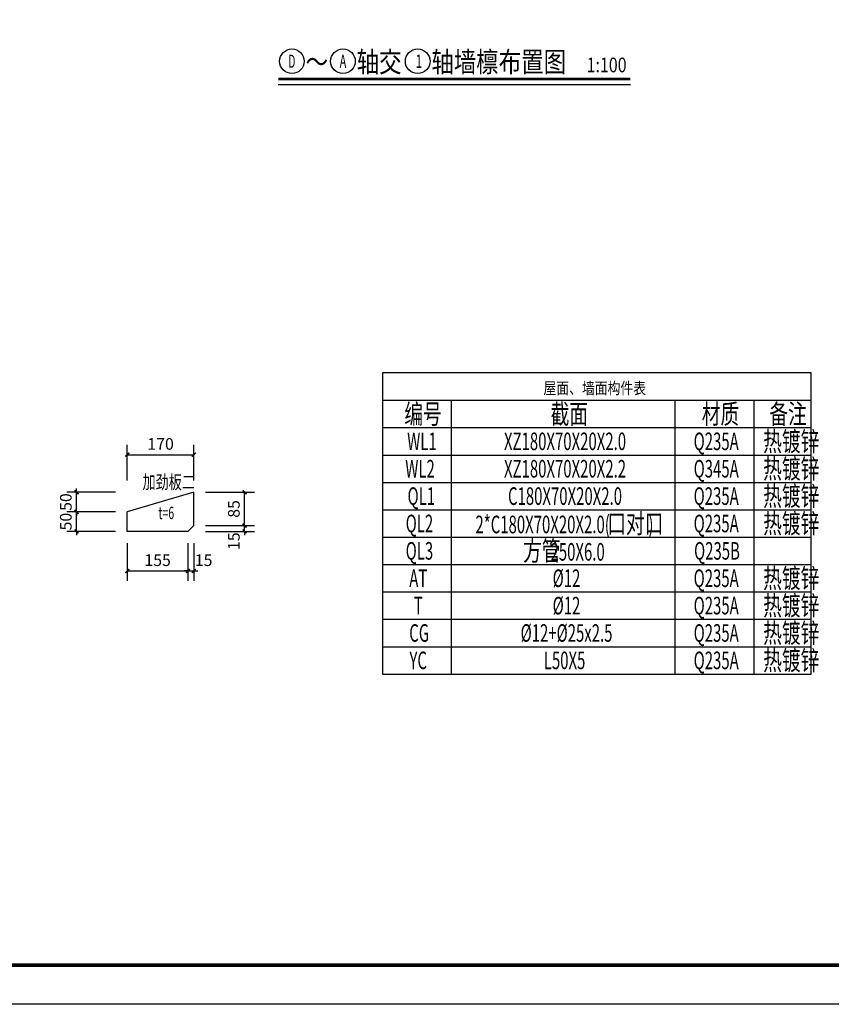
# Model space of a CAD drawing. Extents: x -701205 to 1092595, y -271556 to 85954.
# Drawn here: x 888405 to 929895, y -17201 to 33150 of the extents above; entities that cross this region are included whole.
import ezdxf
from ezdxf.enums import TextEntityAlignment as Align

# ---------------------------------------------------------------- set-up
doc = ezdxf.new("R2010")
doc.units = 0
doc.header["$LTSCALE"] = 1000
for name, color, linetype in [('DIM_SYMB', 3, 'Continuous'), ('PUB_DIM', 3, 'Continuous'), ('PUB_TAB', 7, 'Continuous'), ('PUB_TEXT', 7, 'Continuous'), ('图层4', 7, 'Continuous'), ('檩条', 2, 'Continuous'), ('永胜-图框', 4, 'Continuous')]:
    doc.layers.add(name, color=color, linetype=linetype)
doc.styles.add('-黑体', font='simhei.ttf', dxfattribs={"width": 0.8})
doc.styles.add('_TCH_DIM_T3', font='SIMPLEX', dxfattribs={"width": 0.705882, "bigfont": 'GBCBIG'})
doc.styles.get("Standard").update_dxf_attribs({"font": 'TXT', "width": 0.7, "bigfont": 'HZTXT'})
doc.styles.add('黑体', font='simhei.ttf', dxfattribs={"width": 0.8})
doc.dimstyles.new('_TCH_ARCH&&10', dxfattribs={"dimtxt": 29.75, "dimasz": 10, "dimexe": 25, "dimexo": 30, "dimgap": 12.625, "dimtad": 1, "dimdec": 0, "dimzin": 0, "dimdsep": 46, "dimtxsty": '_TCH_DIM_T3', "dimblk": 'ARCHTICK', "dimcen": 0.09, "dimclrt": 7, "dimazin": 2, "dimtfac": 1, "dimtdec": 0, "dimtix": 1, "dimtmove": 2, "dimatfit": 3, "dimfxl": 0, "dimtolj": 1, "dimtzin": 0, "dimarcsym": 0})

# ---------------------------------------------------------------- blocks, each defined once
blk = doc.blocks.new('A$C22E03D0E')
at = {"layer": 'PUB_TAB'}
blk.add_lwpolyline([(-1078, 15058), (20836, 15058), (20836, 30458), (-1078, 30458)], close=True, dxfattribs=at)
for points in [[(-1078, 29058), (20836, 29058)], [(2420, 29058), (2420, 15058)], [(13861, 29058), (13861, 15058)], [(17895, 29058), (17895, 15058)], [(-1078, 27658), (20836, 27658)], [(-1078, 26258), (20836, 26258)], [(-1078, 24858), (20836, 24858)], [(-1078, 23458), (20836, 23458)], [(-1078, 22058), (20836, 22058)], [(-1078, 20658), (20836, 20658)], [(-1078, 19258), (20836, 19258)], [(-1078, 17858), (20836, 17858)], [(-1078, 16458), (20836, 16458)]]:
    blk.add_lwpolyline(points, dxfattribs=at)
at = {"layer": 'PUB_TAB', "style": '黑体', "width": 0.8}
blk.add_text('屋面、墙面构件表', height=600.8, dxfattribs=at).set_placement((7142, 29378))
at = {"layer": 'PUB_TAB'}
for s, height, width, p in [('编号', 1000, 0.7, (32, 27858)), ('截面', 1000, 0.7, (7507, 27858)), ('材质', 1000, 0.7, (15236, 27858)), ('备注', 1000, 0.7, (18690, 27858)), ('WL1', 900, 0.622222, (176, 26508)), ('XZ180X70X20X2.0', 900, 0.622222, (5125, 26508)), ('Q235A', 900, 0.622222, (14822, 26508)), ('热镀锌', 1000, 0.7, (18376, 26458)), ('热镀锌', 1000, 0.7, (18376, 25058)), ('WL2', 900, 0.622222, (79, 25108)), ('XZ180X70X20X2.2', 900, 0.622222, (5125, 25108)), ('Q345A', 900, 0.622222, (14822, 25108)), ('热镀锌', 1000, 0.7, (18376, 23658)), ('QL1', 900, 0.622222, (197, 23708)), ('C180X70X20X2.0', 900, 0.622222, (5330, 23708)), ('Q235A', 900, 0.622222, (14822, 23708)), ('QL2', 900, 0.622222, (100, 22308)), ('2*C180X70X20X2.0(', 900, 0.622222, (3666, 22258)), ('口对口', 1000, 0.7, (10407, 22258)), (')', 900, 0.622222, (12507, 22258)), ('Q235A', 900, 0.622222, (14822, 22308)), ('热镀锌', 1000, 0.7, (18376, 22258)), ('QL3', 900, 0.622222, (100, 20908)), ('方管', 1000, 0.7, (6105, 20858)), ('250X6.0', 900, 0.622222, (7505, 20858)), ('Q235B', 900, 0.622222, (14844, 20908)), ('AT', 900, 0.622222, (283, 19508)), ('%%C12', 900, 0.622222, (7613, 19508)), ('Q235A', 900, 0.622222, (14822, 19508)), ('热镀锌', 1000, 0.7, (18376, 19458)), ('热镀锌', 1000, 0.7, (18376, 18058)), ('T', 900, 0.622222, (520, 18108)), ('%%C12', 900, 0.622222, (7613, 18108)), ('Q235A', 900, 0.622222, (14822, 18108)), ('CG', 900, 0.622222, (283, 16708)), ('%%C12+%%c25x2.5', 900, 0.622222, (5976, 16708)), ('Q235A', 900, 0.622222, (14822, 16708)), ('热镀锌', 1000, 0.7, (18376, 16658)), ('YC', 900, 0.622222, (294, 15308)), ('L50X5', 900, 0.622222, (7161, 15308)), ('Q235A', 900, 0.622222, (14822, 15308)), ('热镀锌', 1000, 0.7, (18376, 15258))]:
    blk.add_text(s, height=height, dxfattribs=dict(at, width=width)).set_placement(p)
blk = doc.blocks.new('_ArchTick')
at = {"color": 0, "linetype": 'ByBlock', "const_width": 0.4}
blk.add_lwpolyline([(-0.5, -0.5), (0.5, 0.5)], dxfattribs=at)
blk = doc.blocks.new('*D176')
at = {"layer": 'Defpoints', "color": 0, "transparency": 16777216}
for p in [(-2966.8, 7663.1), (-3136.8, 7566.9), (-2966.8, 7566.9)]:
    blk.add_point(p, dxfattribs=at)
at = {"layer": 'PUB_DIM', "color": 0, "lineweight": -2, "transparency": 16777216}
for p, q in [((-3136.8, 7596.9), (-3136.8, 7688.1)), ((-2966.8, 7596.9), (-2966.8, 7688.1)), ((-3136.8, 7663.1), (-2966.8, 7663.1))]:
    blk.add_line(p, q, dxfattribs=at)
at = {"layer": 'PUB_DIM', "color": 0, "lineweight": -2, "transparency": 16777216, "xscale": 10, "yscale": 10, "zscale": 10, "rotation": 180}
blk.add_blockref('_ArchTick', (-3136.8, 7663.1), dxfattribs=at)
at = {"layer": 'PUB_DIM', "color": 0, "lineweight": -2, "transparency": 16777216, "xscale": 10, "yscale": 10, "zscale": 10}
blk.add_blockref('_ArchTick', (-2966.8, 7663.1), dxfattribs=at)
at = {"layer": 'PUB_DIM', "color": 7, "transparency": 16777216, "insert": (-3051.8, 7690.6), "char_height": 29.75, "attachment_point": 5, "style": '_TCH_DIM_T3'}
blk.add_mtext('\\A1;170', dxfattribs=at)
blk = doc.blocks.new('*D177')
at = {"layer": 'Defpoints', "color": 0, "transparency": 16777216}
for p in [(-3266.5, 7516.9), (-3136.8, 7516.9), (-3136.8, 7466.9)]:
    blk.add_point(p, dxfattribs=at)
at = {"layer": 'PUB_DIM', "color": 0, "lineweight": -2, "transparency": 16777216}
for p, q in [((-3166.8, 7516.9), (-3291.5, 7516.9)), ((-3266.5, 7516.9), (-3266.5, 7526.9)), ((-3266.5, 7466.9), (-3266.5, 7516.9)), ((-3166.8, 7466.9), (-3291.5, 7466.9)), ((-3266.5, 7466.9), (-3266.5, 7456.9))]:
    blk.add_line(p, q, dxfattribs=at)
at = {"layer": 'PUB_DIM', "color": 0, "lineweight": -2, "transparency": 16777216, "xscale": 10, "yscale": 10, "zscale": 10}
for p, rotation in [((-3266.5, 7516.9), 270), ((-3266.5, 7466.9), 90)]:
    blk.add_blockref('_ArchTick', p, dxfattribs=dict(at, rotation=rotation))
at = {"layer": 'PUB_DIM', "color": 7, "transparency": 16777216, "insert": (-3294, 7491.9), "char_height": 29.75, "attachment_point": 5, "rotation": 90, "style": '_TCH_DIM_T3'}
blk.add_mtext('\\A1;50', dxfattribs=at)
blk = doc.blocks.new('*D178')
at = {"layer": 'Defpoints', "color": 0, "transparency": 16777216}
for p in [(-3266.5, 7566.9), (-3136.8, 7566.9), (-3136.8, 7516.9)]:
    blk.add_point(p, dxfattribs=at)
at = {"layer": 'PUB_DIM', "color": 0, "lineweight": -2, "transparency": 16777216}
for p, q in [((-3166.8, 7566.9), (-3291.5, 7566.9)), ((-3266.5, 7566.9), (-3266.5, 7576.9)), ((-3266.5, 7516.9), (-3266.5, 7566.9)), ((-3166.8, 7516.9), (-3291.5, 7516.9)), ((-3266.5, 7516.9), (-3266.5, 7506.9))]:
    blk.add_line(p, q, dxfattribs=at)
at = {"layer": 'PUB_DIM', "color": 0, "lineweight": -2, "transparency": 16777216, "xscale": 10, "yscale": 10, "zscale": 10}
for p, rotation in [((-3266.5, 7566.9), 270), ((-3266.5, 7516.9), 90)]:
    blk.add_blockref('_ArchTick', p, dxfattribs=dict(at, rotation=rotation))
at = {"layer": 'PUB_DIM', "color": 7, "transparency": 16777216, "insert": (-3294, 7541.9), "char_height": 29.75, "attachment_point": 5, "rotation": 90, "style": '_TCH_DIM_T3'}
blk.add_mtext('\\A1;50', dxfattribs=at)
blk = doc.blocks.new('*D179')
at = {"layer": 'Defpoints', "color": 0, "transparency": 16777216}
for p in [(-2981.8, 7467.1), (-2966.8, 7467.1), (-2966.8, 7365.8)]:
    blk.add_point(p, dxfattribs=at)
at = {"layer": 'PUB_DIM', "color": 0, "lineweight": -2, "transparency": 16777216}
for p, q in [((-2981.8, 7437.1), (-2981.8, 7340.8)), ((-2966.8, 7437.1), (-2966.8, 7340.8)), ((-2981.8, 7365.8), (-2991.8, 7365.8)), ((-2981.8, 7365.8), (-2966.8, 7365.8)), ((-2966.8, 7365.8), (-2956.8, 7365.8))]:
    blk.add_line(p, q, dxfattribs=at)
at = {"layer": 'PUB_DIM', "color": 0, "lineweight": -2, "transparency": 16777216, "xscale": 10, "yscale": 10, "zscale": 10}
blk.add_blockref('_ArchTick', (-2981.8, 7365.8), dxfattribs=at)
at = {"layer": 'PUB_DIM', "color": 0, "lineweight": -2, "transparency": 16777216, "xscale": 10, "yscale": 10, "zscale": 10, "rotation": 180}
blk.add_blockref('_ArchTick', (-2966.8, 7365.8), dxfattribs=at)
at = {"layer": 'PUB_DIM', "color": 7, "transparency": 16777216, "insert": (-2941.8, 7393.3), "char_height": 29.75, "attachment_point": 5, "style": '_TCH_DIM_T3'}
blk.add_mtext('\\A1;15', dxfattribs=at)
blk = doc.blocks.new('*D180')
at = {"layer": 'Defpoints', "color": 0, "transparency": 16777216}
for p in [(-3136.8, 7467.1), (-2981.8, 7467.1), (-2981.8, 7365.8)]:
    blk.add_point(p, dxfattribs=at)
at = {"layer": 'PUB_DIM', "color": 0, "lineweight": -2, "transparency": 16777216}
for p, q in [((-3136.8, 7437.1), (-3136.8, 7340.8)), ((-2981.8, 7437.1), (-2981.8, 7340.8)), ((-3136.8, 7365.8), (-2981.8, 7365.8))]:
    blk.add_line(p, q, dxfattribs=at)
at = {"layer": 'PUB_DIM', "color": 0, "lineweight": -2, "transparency": 16777216, "xscale": 10, "yscale": 10, "zscale": 10, "rotation": 180}
blk.add_blockref('_ArchTick', (-3136.8, 7365.8), dxfattribs=at)
at = {"layer": 'PUB_DIM', "color": 0, "lineweight": -2, "transparency": 16777216, "xscale": 10, "yscale": 10, "zscale": 10}
blk.add_blockref('_ArchTick', (-2981.8, 7365.8), dxfattribs=at)
at = {"layer": 'PUB_DIM', "color": 7, "transparency": 16777216, "insert": (-3059.3, 7393.3), "char_height": 29.75, "attachment_point": 5, "style": '_TCH_DIM_T3'}
blk.add_mtext('\\A1;155', dxfattribs=at)
blk = doc.blocks.new('*D181')
at = {"layer": 'Defpoints', "color": 0, "transparency": 16777216}
for p in [(-2966.8, 7481.9), (-2837, 7481.9), (-2966.8, 7466.9)]:
    blk.add_point(p, dxfattribs=at)
at = {"layer": 'PUB_DIM', "color": 0, "lineweight": -2, "transparency": 16777216}
for p, q in [((-2936.8, 7481.9), (-2812, 7481.9)), ((-2837, 7481.9), (-2837, 7491.9)), ((-2837, 7466.9), (-2837, 7481.9)), ((-2936.8, 7466.9), (-2812, 7466.9)), ((-2837, 7466.9), (-2837, 7456.9))]:
    blk.add_line(p, q, dxfattribs=at)
at = {"layer": 'PUB_DIM', "color": 0, "lineweight": -2, "transparency": 16777216, "xscale": 10, "yscale": 10, "zscale": 10}
for p, rotation in [((-2837, 7481.9), 270), ((-2837, 7466.9), 90)]:
    blk.add_blockref('_ArchTick', p, dxfattribs=dict(at, rotation=rotation))
at = {"layer": 'PUB_DIM', "color": 7, "transparency": 16777216, "insert": (-2864.5, 7441.9), "char_height": 29.75, "attachment_point": 5, "rotation": 90, "style": '_TCH_DIM_T3'}
blk.add_mtext('\\A1;15', dxfattribs=at)
blk = doc.blocks.new('*D182')
at = {"layer": 'Defpoints', "color": 0, "transparency": 16777216}
for p in [(-2966.8, 7566.9), (-2837, 7566.9), (-2966.8, 7481.9)]:
    blk.add_point(p, dxfattribs=at)
at = {"layer": 'PUB_DIM', "color": 0, "lineweight": -2, "transparency": 16777216}
for p, q in [((-2936.8, 7566.9), (-2812, 7566.9)), ((-2837, 7481.9), (-2837, 7566.9)), ((-2936.8, 7481.9), (-2812, 7481.9))]:
    blk.add_line(p, q, dxfattribs=at)
at = {"layer": 'PUB_DIM', "color": 0, "lineweight": -2, "transparency": 16777216, "xscale": 10, "yscale": 10, "zscale": 10}
for p, rotation in [((-2837, 7566.9), 90), ((-2837, 7481.9), 270)]:
    blk.add_blockref('_ArchTick', p, dxfattribs=dict(at, rotation=rotation))
at = {"layer": 'PUB_DIM', "color": 7, "transparency": 16777216, "insert": (-2864.5, 7524.4), "char_height": 29.75, "attachment_point": 5, "rotation": 90, "style": '_TCH_DIM_T3'}
blk.add_mtext('\\A1;85', dxfattribs=at)
blk = doc.blocks.new('A$C4F2F0AC1')
at = {"layer": '檩条'}
for p, q in [((-2966.8, 7566.9), (-3136.8, 7516.9)), ((-2966.8, 7481.9), (-2966.8, 7566.9)), ((-3136.8, 7466.9), (-3136.8, 7516.9)), ((-2966.8, 7481.9), (-2981.8, 7466.9)), ((-2981.8, 7466.9), (-3136.8, 7466.9))]:
    blk.add_line(p, q, dxfattribs=at)
at = {"layer": 'PUB_TEXT'}
for s, height, width, p in [('加劲板二', 35, 0.7, (-3097.9, 7575.7)), ('t=6', 31.5, 0.622222, (-3057, 7498.4))]:
    blk.add_text(s, height=height, dxfattribs=dict(at, width=width)).set_placement(p)
at = {"layer": 'PUB_DIM'}
for p1, p2, distance, picture, middle in [((-3136.8, 7566.9), (-2966.8, 7566.9), 96.2, '*D176', (-3051.8, 7690.6)), ((-3136.8, 7516.9), (-3136.8, 7566.9), 129.8, '*D178', (-3294, 7541.9)), ((-2966.8, 7481.9), (-2966.8, 7566.9), -129.8, '*D182', (-2864.5, 7524.4)), ((-3136.8, 7466.9), (-3136.8, 7516.9), 129.8, '*D177', (-3294, 7491.9)), ((-3136.8, 7467.1), (-2981.8, 7467.1), -101.3, '*D180', (-3059.3, 7393.3))]:
    dim = blk.add_aligned_dim(p1=p1, p2=p2, distance=distance, dimstyle='_TCH_ARCH&&10', dxfattribs=at)
    dim.commit()
    dim.dimension.update_dxf_attribs({"geometry": picture, "text_midpoint": middle})
for base, p1, p2, angle, picture, middle in [((-2837, 7481.9), (-2966.8, 7466.9), (-2966.8, 7481.9), 90, '*D181', (-2864.5, 7441.9)), ((-2966.8, 7365.8), (-2981.8, 7467.1), (-2966.8, 7467.1), 0, '*D179', (-2941.8, 7393.3))]:
    dim = blk.add_linear_dim(base=base, p1=p1, p2=p2, angle=angle, dimstyle='_TCH_ARCH&&10', dxfattribs=at)
    dim.commit()
    dim.dimension.update_dxf_attribs({"geometry": picture, "text_midpoint": middle, "dimtype": 129})

msp = doc.modelspace()

# ---------------------------------------------------------------- linework, layer by layer
at = {"layer": 'DIM_SYMB', "const_width": 140}
msp.add_lwpolyline([(901620.8, 30116), (919625.7, 30116)], dxfattribs=at)
at = {"layer": 'DIM_SYMB'}
msp.add_lwpolyline([(901620.8, 29836), (919625.7, 29836)], dxfattribs=at)
at = {"layer": 'PUB_TEXT'}
for centre in [(902320.8, 31026), (904930.6, 31026), (908750.2, 31026)]:
    msp.add_circle(centre, 630, dxfattribs=at)
at = {"layer": '永胜-图框', "color": 4}
msp.add_lwpolyline([(834995.4, -17201.1), (834995.4, 66798.9), (953795.4, 66798.9), (953795.4, -17201.1)], close=True, dxfattribs=at)
at = {"layer": '永胜-图框', "color": 4, "const_width": 200}
msp.add_lwpolyline([(839995.4, -15201.1), (951795.4, -15201.1), (951795.4, 64798.9), (839995.4, 64798.9)], close=True, dxfattribs=at)

# ---------------------------------------------------------------- block references
at = {"layer": '图层4'}
msp.add_blockref('A$C22E03D0E', (908037.1, -15370.7), dxfattribs=at)
at = {"layer": '图层4', "xscale": 20, "yscale": 20, "zscale": 20}
msp.add_blockref('A$C4F2F0AC1', (956642.7, -142356.2), dxfattribs=at)

# ---------------------------------------------------------------- texts
at = {"layer": 'PUB_TEXT', "style": '-黑体'}
for s, height, width, p, p2 in [('D', 667.1, 0.741667, (902142.9, 30692.5), (902498.7, 30692.5)), ('A', 677.5, 0.68869, (904762.9, 30687.3), (905098.4, 30687.3)), ('1', 677.5, 0.68869, (908642.6, 30687.3), (908978.1, 30687.3))]:
    msp.add_text(s, height=height, dxfattribs=dict(at, width=width)).set_placement(p, p2, align=Align.FIT)
at = {"layer": 'PUB_TEXT', "style": '-黑体', "width": 0.8}
for s, height, p in [('轴交', 1051.48, (905630.6, 30466)), ('轴墙檩布置图', 1051.48, (909450.2, 30466)), ('1:100', 751.05, (917383.5, 30460.1)), ('～', 1051.5, (903020.8, 30466))]:
    msp.add_text(s, height=height, dxfattribs=at).set_placement(p)

doc.saveas('drawing.dxf')
